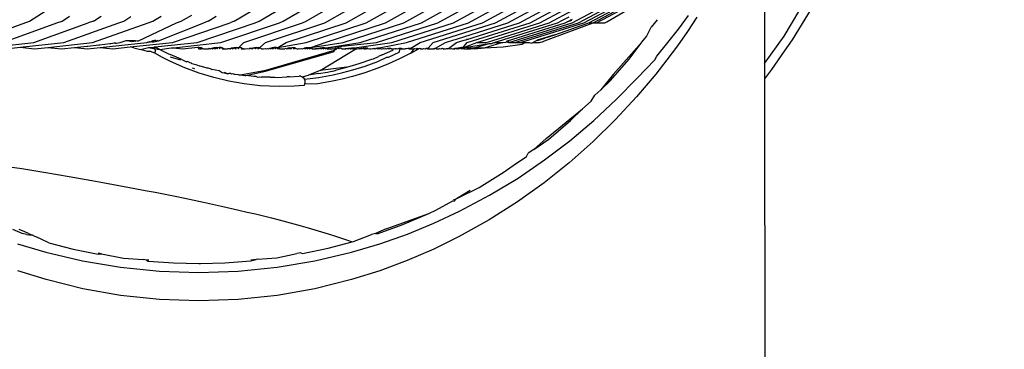
# Model space of a CAD drawing. Units: millimetres. Extents: x 142 to 913, y 163 to 967.
# Drawn here: x 363 to 398, y 243 to 255 of the extents above; entities that cross this region are included whole.
import ezdxf

# ---------------------------------------------------------------- set-up
doc = ezdxf.new("R2010")
doc.units = ezdxf.units.MM
doc.layers.add('COTA', color=1, linetype='Continuous')
doc.layers.add('RUBINETTOS', color=2, linetype='Continuous')
doc.styles.get("Standard").update_dxf_attribs({"font": 'arial.ttf'})
doc.dimstyles.new('Milímetros', dxfattribs={"dimtxt": 11, "dimasz": 5, "dimexe": 3, "dimexo": 10, "dimgap": 3, "dimtad": 1, "dimtxsty": 'Standard', "dimblk": 'DOT', "dimcen": 2.5, "dimadec": 0, "dimazin": 0, "dimtfac": 1, "dimtmove": 0, "dimatfit": 3, "dimldrblk": 'DOT', "dimfxl": 0, "dimarcsym": 0})

# ---------------------------------------------------------------- blocks, each defined once
blk = doc.blocks.new('_Dot')
at = {"color": 0, "linetype": 'ByBlock', "lineweight": -2}
blk.add_line((-0.5, 0), (-1, 0), dxfattribs=at)
at = {"color": 0, "linetype": 'ByBlock', "const_width": 0.5}
blk.add_lwpolyline([(-0.25, 0, 1), (0.25, 0, 1)], format="xyb", close=True, dxfattribs=at)
blk = doc.blocks.new('*D50')
at = {"layer": 'COTA', "color": 0, "lineweight": -2}
for p, q in [((380.523, 293.005), (436.805, 293.005)), ((433.805, 202.55), (433.805, 288.005)), ((399.523, 197.55), (436.805, 197.55))]:
    blk.add_line(p, q, dxfattribs=at)
at = {"layer": 'Defpoints', "color": 0}
for p in [(370.523, 293.005), (433.805, 293.005), (389.523, 197.55)]:
    blk.add_point(p, dxfattribs=at)
at = {"layer": 'COTA', "color": 0, "lineweight": -2, "xscale": 5, "yscale": 5, "zscale": 5}
for p, rotation in [((433.805, 293.005), 90), ((433.805, 197.55), 270)]:
    blk.add_blockref('_Dot', p, dxfattribs=dict(at, rotation=rotation))
at = {"layer": 'COTA', "color": 0, "insert": (425.189, 245.277), "char_height": 11, "attachment_point": 5, "rotation": 90}
blk.add_mtext('95', dxfattribs=at)

msp = doc.modelspace()

# ---------------------------------------------------------------- linework, layer by layer
at = {"layer": 'RUBINETTOS'}
for p, q in [((389.661, 257.621), (389.657, 253.512)), ((390.357, 254.468), (391.632, 256.643)), ((363.751, 255.006), (365.466, 256.108)), ((370.964, 255.006), (372.824, 256.108)), ((371.845, 255.006), (373.722, 256.108)), ((372.691, 255.006), (374.582, 256.108)), ((373.501, 255.006), (375.407, 256.108)), ((374.157, 254.936), (376.087, 256.045)), ((374.905, 254.936), (376.847, 256.045)), ((375.619, 254.936), (377.573, 256.045)), ((376.3, 254.936), (378.265, 256.045)), ((376.947, 254.936), (378.923, 256.045)), ((377.563, 254.936), (379.549, 256.045)), ((378.147, 254.936), (380.142, 256.045)), ((378.7, 254.936), (380.703, 256.045)), ((379.222, 254.936), (381.234, 256.045)), ((379.715, 254.936), (381.733, 256.045)), ((380.177, 254.936), (382.203, 256.045)), ((380.611, 254.936), (382.642, 256.045)), ((381.016, 254.936), (383.053, 256.045)), ((381.394, 254.936), (383.436, 256.045)), ((381.743, 254.936), (383.79, 256.045)), ((382.066, 254.936), (384.117, 256.045)), ((382.879, 254.936), (384.94, 256.045)), ((383.099, 254.936), (385.163, 256.045)), ((383.295, 254.936), (385.361, 256.045)), ((383.466, 254.936), (385.535, 256.045)), ((383.614, 254.936), (385.684, 256.045)), ((383.739, 254.936), (385.811, 256.045)), ((384.105, 254.98), (385.914, 256.045)), ((364.896, 255.006), (365.162, 255.175)), ((366.003, 255.006), (366.276, 255.177)), ((367.071, 255.006), (367.324, 255.163)), ((368.1, 255.006), (368.383, 255.179)), ((369.092, 255.006), (369.467, 255.212)), ((370.047, 255.006), (370.322, 255.171)), ((382.54, 255.03), (382.771, 255.153)), ((386.623, 254.72), (386.976, 255.198)), ((391.309, 255.435), (390.638, 254.348)), ((361.89, 254.328), (363.751, 255.006)), ((362.81, 254.253), (364.705, 254.936)), ((363.899, 254.253), (365.819, 254.936)), ((364.705, 254.936), (364.896, 255.006)), ((364.951, 254.253), (366.895, 254.936)), ((366.003, 255.006), (365.819, 254.936)), ((365.965, 254.253), (367.932, 254.936)), ((366.895, 254.936), (367.071, 255.006)), ((367.589, 254.311), (368.931, 254.936)), ((367.932, 254.936), (368.1, 255.006)), ((368.296, 254.31), (369.893, 254.936)), ((368.79, 254.253), (370.818, 254.936)), ((368.931, 254.936), (369.092, 255.006)), ((369.66, 254.253), (371.706, 254.936)), ((370.047, 255.006), (369.893, 254.936)), ((370.496, 254.253), (372.558, 254.936)), ((370.964, 255.006), (370.818, 254.936)), ((371.297, 254.253), (373.375, 254.936)), ((371.706, 254.936), (371.845, 255.006)), ((372.064, 254.253), (374.157, 254.936)), ((372.558, 254.936), (372.691, 255.006)), ((372.798, 254.253), (374.905, 254.936)), ((373.375, 254.936), (373.501, 255.006)), ((373.499, 254.253), (375.619, 254.936)), ((374.167, 254.253), (376.3, 254.936)), ((374.803, 254.253), (376.947, 254.936)), ((375.408, 254.253), (377.563, 254.936)), ((375.982, 254.253), (378.147, 254.936)), ((376.526, 254.253), (378.7, 254.936)), ((377.04, 254.253), (379.222, 254.936)), ((377.524, 254.253), (379.715, 254.936)), ((377.98, 254.253), (380.177, 254.936)), ((378.804, 254.365), (380.611, 254.936)), ((379.126, 254.341), (381.016, 254.936)), ((379.178, 254.253), (381.394, 254.936)), ((379.523, 254.253), (381.743, 254.936)), ((380.077, 254.314), (382.066, 254.936)), ((380.133, 254.253), (382.363, 254.936)), ((380.602, 254.304), (382.634, 254.936)), ((380.642, 254.253), (382.879, 254.936)), ((380.86, 254.253), (383.099, 254.936)), ((381.053, 254.253), (383.295, 254.936)), ((381.907, 254.302), (383.614, 254.936)), ((382.234, 254.508), (383.466, 254.936)), ((382.363, 254.936), (382.54, 255.03)), ((382.634, 254.936), (382.848, 255.052)), ((382.805, 255.006), (382.699, 254.975)), ((382.761, 255.005), (382.869, 255.037)), ((382.87, 255.05), (382.813, 255.033)), ((382.848, 255.052), (382.891, 255.065)), ((383.466, 254.936), (383.614, 254.936)), ((383.614, 254.936), (383.739, 254.936)), ((383.739, 254.936), (383.978, 254.936)), ((383.978, 254.936), (384.028, 254.939)), ((384.028, 254.939), (384.105, 254.98)), ((385.88, 255.052), (385.666, 254.787)), ((387.274, 255.136), (386.942, 254.636)), ((381.64, 254.328), (382.234, 254.508)), ((382.273, 254.521), (381.644, 254.325)), ((381.644, 254.325), (382.131, 254.472)), ((382.084, 254.457), (381.644, 254.324)), ((385.335, 254.263), (385.496, 254.455)), ((385.496, 254.455), (385.666, 254.787)), ((386.251, 254.243), (386.623, 254.72)), ((386.942, 254.636), (386.59, 254.136)), ((389.657, 253.512), (390.357, 254.468)), ((362.413, 254.082), (363.899, 254.253)), ((363.422, 254.079), (364.951, 254.253)), ((364.395, 254.076), (365.965, 254.253)), ((365.333, 254.074), (365.77, 254.122)), ((365.77, 254.122), (365.803, 254.119)), ((365.803, 254.119), (366.185, 254.169)), ((366.185, 254.169), (366.221, 254.165)), ((366.221, 254.165), (366.581, 254.213)), ((366.237, 254.071), (367.885, 254.253)), ((366.581, 254.213), (366.618, 254.209)), ((366.618, 254.209), (366.731, 254.239)), ((366.777, 254.226), (366.731, 254.239)), ((366.731, 254.239), (366.777, 254.226)), ((366.777, 254.226), (366.81, 254.23)), ((366.81, 254.23), (366.943, 254.253)), ((366.943, 254.253), (367.151, 254.32)), ((367.151, 254.32), (367.245, 254.32)), ((367.245, 254.32), (367.294, 254.321)), ((367.245, 254.32), (367.277, 254.282)), ((367.294, 254.321), (367.347, 254.289)), ((367.294, 254.321), (367.34, 254.321)), ((367.294, 254.321), (367.316, 254.286)), ((367.298, 254.09), (368.79, 254.253)), ((367.34, 254.321), (367.383, 254.294)), ((367.34, 254.321), (367.413, 254.321)), ((367.383, 254.294), (367.431, 254.299)), ((367.413, 254.321), (367.481, 254.322)), ((367.413, 254.321), (367.496, 254.296)), ((367.481, 254.322), (367.541, 254.303)), ((367.541, 254.303), (367.589, 254.311)), ((367.885, 254.253), (367.91, 254.262)), ((367.91, 254.262), (367.95, 254.275)), ((367.91, 254.262), (367.935, 254.254)), ((367.95, 254.275), (367.991, 254.289)), ((367.95, 254.275), (367.997, 254.261)), ((367.991, 254.289), (368.061, 254.268)), ((368.034, 254.304), (368.061, 254.268)), ((368.061, 254.268), (368.077, 254.319)), ((368.061, 254.268), (368.127, 254.275)), ((368.077, 254.319), (368.149, 254.325)), ((368.077, 254.319), (368.127, 254.275)), ((368.127, 254.275), (368.187, 254.285)), ((368.149, 254.325), (368.191, 254.326)), ((368.149, 254.325), (368.187, 254.285)), ((368.17, 254.092), (369.66, 254.253)), ((368.187, 254.285), (368.241, 254.297)), ((368.191, 254.326), (368.241, 254.297)), ((368.241, 254.297), (368.296, 254.31)), ((368.242, 254.326), (368.296, 254.31)), ((368.822, 254.056), (370.496, 254.253)), ((371.141, 254.079), (371.297, 254.253)), ((371.862, 254.077), (372.064, 254.253)), ((372.498, 254.072), (373.499, 254.253)), ((372.498, 254.072), (372.798, 254.253)), ((373.669, 254.067), (374.803, 254.253)), ((373.669, 254.067), (374.167, 254.253)), ((374.209, 254.065), (375.982, 254.253)), ((374.209, 254.065), (375.408, 254.253)), ((375.202, 254.061), (376.526, 254.253)), ((376.076, 254.06), (377.04, 254.253)), ((377.189, 254.052), (377.524, 254.253)), ((377.797, 254.048), (377.98, 254.253)), ((378.065, 254.043), (378.407, 254.253)), ((378.407, 254.253), (378.712, 254.337)), ((378.521, 254.041), (378.806, 254.253)), ((378.712, 254.337), (378.804, 254.365)), ((378.806, 254.253), (379.075, 254.326)), ((379.018, 254.066), (379.523, 254.253)), ((379.018, 254.066), (379.178, 254.253)), ((379.018, 254.066), (379.955, 254.208)), ((379.075, 254.326), (379.126, 254.341)), ((379.206, 254.357), (379.159, 254.362)), ((379.436, 254.06), (379.955, 254.208)), ((379.523, 254.253), (379.841, 254.253)), ((379.791, 254.058), (380.4, 254.253)), ((379.841, 254.253), (380.016, 254.296)), ((379.955, 254.208), (380.031, 254.213)), ((380.016, 254.296), (380.077, 254.314)), ((380.031, 254.213), (380.133, 254.253)), ((380.133, 254.253), (380.4, 254.253)), ((380.4, 254.253), (380.435, 254.253)), ((380.435, 254.253), (380.543, 254.266)), ((380.446, 254.091), (381.113, 254.188)), ((380.543, 254.266), (380.571, 254.27)), ((380.571, 254.27), (380.602, 254.304)), ((380.571, 254.27), (380.642, 254.253)), ((380.602, 254.304), (380.642, 254.253)), ((380.642, 254.253), (380.86, 254.253)), ((380.86, 254.253), (381.053, 254.253)), ((381.053, 254.253), (381.222, 254.253)), ((381.113, 254.188), (381.222, 254.253)), ((381.222, 254.253), (381.368, 254.253)), ((381.368, 254.253), (381.44, 254.227)), ((381.44, 254.227), (381.491, 254.253)), ((381.491, 254.253), (381.64, 254.328)), ((381.491, 254.253), (381.728, 254.253)), ((381.647, 254.317), (381.918, 254.399)), ((381.704, 254.327), (381.679, 254.319)), ((381.728, 254.253), (381.762, 254.258)), ((381.762, 254.258), (381.828, 254.27)), ((381.828, 254.27), (381.907, 254.302)), ((384.324, 253.123), (385.335, 254.263)), ((384.885, 253.664), (385.335, 254.263)), ((385.858, 253.767), (386.251, 254.243)), ((386.59, 254.136), (386.22, 253.636)), ((390.638, 254.348), (390.347, 253.949)), ((362.929, 254.023), (363.422, 254.079)), ((363.422, 254.079), (363.92, 254.023)), ((363.92, 254.023), (364.395, 254.076)), ((364.395, 254.076), (364.875, 254.023)), ((364.875, 254.023), (365.333, 254.074)), ((365.333, 254.074), (365.796, 254.023)), ((365.796, 254.023), (366.237, 254.071)), ((366.237, 254.071), (366.682, 254.023)), ((366.682, 254.023), (367.298, 254.09)), ((367.419, 254.059), (367.298, 254.09)), ((367.419, 254.059), (367.659, 253.997)), ((367.659, 253.997), (367.94, 254.067)), ((367.912, 253.933), (367.659, 253.997)), ((368.01, 253.935), (367.912, 253.933)), ((367.94, 254.067), (368.141, 254.089)), ((367.94, 254.067), (368.177, 254.028)), ((368.164, 253.87), (368.01, 253.935)), ((368.141, 254.089), (368.17, 254.092)), ((368.177, 254.028), (368.141, 254.089)), ((368.164, 253.87), (368.187, 253.949)), ((368.441, 253.72), (368.164, 253.87)), ((368.17, 254.092), (368.344, 254)), ((368.344, 254), (368.17, 254.092)), ((368.17, 254.092), (368.344, 254)), ((368.344, 254), (368.17, 254.092)), ((368.17, 254.092), (368.344, 254)), ((368.344, 254), (368.17, 254.092)), ((368.17, 254.092), (368.344, 254)), ((368.344, 254), (368.17, 254.092)), ((368.17, 254.092), (368.344, 254)), ((368.344, 254), (368.17, 254.092)), ((368.187, 253.949), (368.177, 254.028)), ((368.177, 254.028), (368.344, 254)), ((368.344, 254), (368.742, 254.065)), ((368.344, 254), (368.618, 253.866)), ((368.618, 253.866), (368.701, 253.83)), ((368.785, 253.789), (368.701, 253.83)), ((368.742, 254.065), (368.822, 254.056)), ((368.927, 253.732), (368.785, 253.789)), ((368.822, 254.056), (369.135, 254.023)), ((369.135, 254.023), (369.684, 254.081)), ((369.684, 254.081), (369.724, 254.085)), ((369.684, 254.081), (369.712, 254.023)), ((369.712, 254.023), (369.765, 254.023)), ((369.724, 254.085), (369.8, 254.07)), ((369.765, 254.023), (369.8, 254.07)), ((369.765, 254.023), (369.806, 254.023)), ((369.8, 254.07), (369.86, 254.037)), ((369.8, 254.07), (369.882, 254.025)), ((369.806, 254.023), (369.86, 254.037)), ((369.86, 254.037), (369.882, 254.025)), ((369.86, 254.037), (369.914, 254.023)), ((369.882, 254.025), (369.914, 254.023)), ((369.914, 254.023), (370.046, 254.023)), ((370.046, 254.023), (370.075, 254.043)), ((370.075, 254.043), (370.119, 254.023)), ((370.119, 254.023), (370.158, 254.051)), ((370.158, 254.051), (370.197, 254.023)), ((370.197, 254.023), (370.246, 254.061)), ((370.201, 254.056), (370.246, 254.061)), ((370.337, 254.07), (370.246, 254.061)), ((370.246, 254.061), (370.278, 254.023)), ((370.278, 254.023), (370.337, 254.07)), ((370.337, 254.07), (370.384, 254.075)), ((370.337, 254.07), (370.362, 254.023)), ((370.362, 254.023), (370.384, 254.075)), ((370.384, 254.075), (370.431, 254.08)), ((370.431, 254.08), (370.495, 254.085)), ((370.431, 254.08), (370.449, 254.023)), ((370.449, 254.023), (370.454, 254.063)), ((370.454, 254.063), (370.523, 254.07)), ((370.495, 254.085), (370.545, 254.057)), ((370.495, 254.085), (370.523, 254.07)), ((370.523, 254.07), (370.57, 254.043)), ((370.523, 254.07), (370.545, 254.057)), ((370.523, 254.07), (370.539, 254.023)), ((370.539, 254.023), (370.596, 254.028)), ((370.545, 254.057), (370.596, 254.028)), ((370.545, 254.057), (370.57, 254.043)), ((370.57, 254.043), (370.631, 254.023)), ((370.57, 254.043), (370.596, 254.028)), ((370.596, 254.028), (370.663, 254.029)), ((370.631, 254.023), (370.663, 254.029)), ((370.663, 254.029), (370.725, 254.023)), ((370.725, 254.023), (370.756, 254.038)), ((370.756, 254.038), (370.852, 254.048)), ((370.756, 254.038), (370.82, 254.023)), ((370.82, 254.023), (370.852, 254.048)), ((370.948, 254.059), (370.852, 254.048)), ((370.852, 254.048), (370.917, 254.023)), ((370.917, 254.023), (370.948, 254.059)), ((371.045, 254.069), (370.948, 254.059)), ((370.948, 254.059), (371.015, 254.023)), ((371.015, 254.023), (371.045, 254.069)), ((371.045, 254.069), (371.093, 254.074)), ((371.093, 254.074), (371.141, 254.079)), ((371.093, 254.074), (371.114, 254.023)), ((371.114, 254.023), (371.141, 254.079)), ((371.141, 254.079), (371.209, 254.072)), ((371.209, 254.072), (371.249, 254.049)), ((371.209, 254.072), (371.213, 254.023)), ((371.213, 254.023), (371.282, 254.029)), ((371.249, 254.049), (371.313, 254.023)), ((371.249, 254.049), (371.282, 254.029)), ((371.282, 254.029), (371.352, 254.029)), ((371.313, 254.023), (371.352, 254.029)), ((371.352, 254.029), (371.448, 254.039)), ((371.448, 254.039), (371.513, 254.023)), ((371.496, 254.044), (371.543, 254.049)), ((371.513, 254.023), (371.543, 254.049)), ((371.543, 254.049), (371.635, 254.058)), ((371.543, 254.049), (371.613, 254.023)), ((371.613, 254.023), (371.635, 254.058)), ((371.635, 254.058), (371.679, 254.063)), ((371.76, 254.071), (371.679, 254.063)), ((371.679, 254.063), (371.711, 254.023)), ((371.711, 254.023), (371.76, 254.071)), ((371.76, 254.071), (371.799, 254.076)), ((371.76, 254.071), (371.809, 254.023)), ((371.799, 254.076), (371.862, 254.077)), ((371.809, 254.023), (371.862, 254.077)), ((371.862, 254.077), (371.943, 254.026)), ((371.943, 254.026), (371.998, 254.023)), ((371.998, 254.023), (372.059, 254.034)), ((372.059, 254.034), (372.088, 254.023)), ((372.071, 253.24), (374.491, 253.935)), ((372.078, 253.277), (374.498, 253.973)), ((372.088, 254.023), (372.137, 254.042)), ((372.137, 254.042), (372.174, 254.023)), ((372.174, 254.023), (372.215, 254.05)), ((372.215, 254.05), (372.293, 254.058)), ((372.215, 254.05), (372.256, 254.023)), ((372.256, 254.023), (372.293, 254.058)), ((372.371, 254.067), (372.293, 254.058)), ((372.293, 254.058), (372.336, 254.023)), ((372.336, 254.023), (372.371, 254.067)), ((372.449, 254.075), (372.371, 254.067)), ((372.371, 254.067), (372.416, 254.023)), ((372.416, 254.023), (372.449, 254.075)), ((372.449, 254.075), (372.521, 254.057)), ((372.449, 254.075), (372.498, 254.072)), ((372.449, 254.075), (372.496, 254.023)), ((372.496, 254.023), (372.553, 254.036)), ((372.498, 254.072), (372.553, 254.036)), ((372.498, 254.072), (372.521, 254.057)), ((372.521, 254.057), (372.576, 254.023)), ((372.553, 254.036), (372.607, 254.027)), ((372.576, 254.023), (372.607, 254.027)), ((372.607, 254.027), (372.656, 254.023)), ((372.656, 254.023), (372.736, 254.023)), ((372.736, 254.023), (372.77, 254.043)), ((372.77, 254.043), (372.816, 254.023)), ((372.816, 254.023), (372.848, 254.051)), ((372.926, 254.059), (372.848, 254.051)), ((372.848, 254.051), (372.896, 254.023)), ((372.896, 254.023), (372.926, 254.059)), ((372.926, 254.059), (373.004, 254.067)), ((372.926, 254.059), (372.976, 254.023)), ((372.976, 254.023), (373.004, 254.067)), ((373.004, 254.067), (373.043, 254.071)), ((373.043, 254.071), (373.093, 254.074)), ((373.043, 254.071), (373.056, 254.023)), ((373.056, 254.023), (373.123, 254.053)), ((373.093, 254.074), (373.123, 254.053)), ((373.093, 254.074), (373.153, 254.032)), ((373.123, 254.053), (373.153, 254.032)), ((373.153, 254.032), (373.187, 254.025)), ((373.187, 254.025), (373.252, 254.035)), ((373.187, 254.025), (373.216, 254.023)), ((373.216, 254.023), (373.252, 254.035)), ((373.252, 254.035), (373.296, 254.023)), ((373.296, 254.023), (373.348, 254.041)), ((373.348, 254.041), (373.376, 254.023)), ((373.376, 254.023), (373.426, 254.049)), ((373.504, 254.057), (373.426, 254.049)), ((373.426, 254.049), (373.456, 254.023)), ((373.456, 254.023), (373.504, 254.057)), ((373.583, 254.065), (373.504, 254.057)), ((373.504, 254.057), (373.536, 254.023)), ((373.536, 254.023), (373.583, 254.065)), ((373.583, 254.065), (373.622, 254.069)), ((373.583, 254.065), (373.616, 254.023)), ((373.616, 254.023), (373.698, 254.047)), ((373.622, 254.069), (373.669, 254.067)), ((373.669, 254.067), (373.698, 254.047)), ((373.669, 254.067), (373.727, 254.026)), ((373.698, 254.047), (373.727, 254.026)), ((373.727, 254.026), (373.776, 254.023)), ((373.776, 254.023), (373.832, 254.033)), ((373.776, 254.023), (373.856, 254.023)), ((373.832, 254.033), (373.91, 254.041)), ((373.856, 254.023), (373.91, 254.041)), ((373.989, 254.049), (373.91, 254.041)), ((373.91, 254.041), (373.936, 254.023)), ((373.936, 254.023), (373.989, 254.049)), ((374.067, 254.057), (373.989, 254.049)), ((373.989, 254.049), (374.016, 254.023)), ((373.99, 253.264), (375.247, 254.023)), ((374.016, 254.023), (374.067, 254.057)), ((374.146, 254.065), (374.067, 254.057)), ((374.067, 254.057), (374.096, 254.023)), ((374.096, 254.023), (374.146, 254.065)), ((374.146, 254.065), (374.209, 254.065)), ((374.146, 254.065), (374.176, 254.023)), ((374.176, 254.023), (374.237, 254.044)), ((374.209, 254.065), (374.256, 254.023)), ((374.209, 254.065), (374.237, 254.044)), ((374.256, 254.023), (374.294, 254.027)), ((374.294, 254.027), (374.36, 254.036)), ((374.294, 254.027), (374.336, 254.023)), ((374.336, 254.023), (374.36, 254.036)), ((374.336, 254.023), (374.416, 254.023)), ((374.36, 254.036), (374.416, 254.023)), ((374.416, 254.023), (374.457, 254.042)), ((374.457, 254.042), (374.496, 254.023)), ((374.491, 253.935), (374.498, 253.973)), ((374.496, 254.023), (374.536, 254.05)), ((374.498, 253.973), (374.496, 254.023)), ((374.498, 253.973), (374.576, 254.023)), ((374.536, 254.05), (374.615, 254.058)), ((374.536, 254.05), (374.576, 254.023)), ((374.576, 254.023), (374.615, 254.058)), ((374.615, 254.058), (374.654, 254.062)), ((374.615, 254.058), (374.656, 254.023)), ((374.654, 254.062), (374.693, 254.066)), ((374.654, 254.062), (374.727, 254.058)), ((374.656, 254.023), (374.693, 254.066)), ((374.693, 254.066), (374.727, 254.058)), ((374.693, 254.066), (374.749, 254.04)), ((374.727, 254.058), (374.77, 254.023)), ((374.727, 254.058), (374.749, 254.04)), ((374.749, 254.04), (374.816, 254.023)), ((374.77, 254.023), (374.816, 254.023)), ((374.816, 254.023), (374.872, 254.033)), ((374.816, 254.023), (374.896, 254.023)), ((374.872, 254.033), (374.95, 254.041)), ((374.896, 254.023), (374.95, 254.041)), ((374.95, 254.041), (374.99, 254.045)), ((374.95, 254.041), (374.976, 254.023)), ((374.976, 254.023), (375.029, 254.049)), ((374.99, 254.045), (375.029, 254.049)), ((374.99, 254.045), (375.056, 254.023)), ((375.029, 254.049), (375.069, 254.053)), ((375.056, 254.023), (375.108, 254.057)), ((375.069, 254.053), (375.108, 254.057)), ((375.069, 254.053), (375.136, 254.023)), ((375.108, 254.057), (375.147, 254.061)), ((375.136, 254.023), (375.227, 254.039)), ((375.147, 254.061), (375.202, 254.061)), ((375.202, 254.061), (375.227, 254.039)), ((375.202, 254.061), (375.247, 254.023)), ((375.227, 254.039), (375.296, 254.023)), ((375.247, 254.023), (375.296, 254.023)), ((375.296, 254.023), (375.35, 254.033)), ((375.35, 254.033), (375.429, 254.041)), ((375.35, 254.033), (375.376, 254.023)), ((375.376, 254.023), (375.429, 254.041)), ((375.508, 254.049), (375.429, 254.041)), ((375.429, 254.041), (375.456, 254.023)), ((375.456, 254.023), (375.508, 254.049)), ((375.587, 254.057), (375.508, 254.049)), ((375.508, 254.049), (375.536, 254.023)), ((375.536, 254.023), (375.587, 254.057)), ((375.536, 254.023), (375.576, 254.027)), ((375.576, 254.027), (375.626, 254.061)), ((375.587, 254.057), (375.626, 254.061)), ((375.587, 254.057), (375.656, 254.058)), ((375.587, 254.057), (375.616, 254.023)), ((375.616, 254.023), (375.679, 254.037)), ((375.626, 254.061), (375.656, 254.058)), ((375.626, 254.061), (375.679, 254.037)), ((375.656, 254.058), (375.679, 254.037)), ((375.679, 254.037), (375.735, 254.027)), ((375.735, 254.027), (375.776, 254.023)), ((375.776, 254.023), (375.814, 254.035)), ((375.814, 254.035), (375.856, 254.023)), ((375.856, 254.023), (375.893, 254.043)), ((375.869, 253.673), (376.051, 253.76)), ((375.893, 254.043), (375.936, 254.023)), ((375.936, 254.023), (375.972, 254.051)), ((375.972, 254.051), (376.012, 254.055)), ((375.972, 254.051), (376.016, 254.023)), ((376.012, 254.055), (376.076, 254.06)), ((376.016, 254.023), (376.098, 254.039)), ((376.177, 253.81), (376.051, 253.76)), ((376.076, 254.06), (376.098, 254.039)), ((376.098, 254.039), (376.145, 254.026)), ((376.145, 254.026), (376.176, 254.023)), ((376.176, 254.023), (376.224, 254.034)), ((376.177, 253.81), (376.558, 253.98)), ((376.224, 254.034), (376.256, 254.023)), ((376.256, 254.023), (376.303, 254.042)), ((376.303, 254.042), (376.336, 254.023)), ((376.336, 254.023), (376.383, 254.05)), ((376.383, 254.05), (376.422, 254.054)), ((376.383, 254.05), (376.416, 254.023)), ((376.399, 253.735), (376.782, 253.91)), ((376.416, 254.023), (376.448, 254.046)), ((376.422, 254.054), (376.479, 254.052)), ((376.422, 254.054), (376.448, 254.046)), ((376.448, 254.046), (376.499, 254.031)), ((376.479, 254.052), (376.536, 254.027)), ((376.499, 254.031), (376.536, 254.027)), ((376.536, 254.027), (376.576, 254.023)), ((376.558, 253.98), (376.576, 254.023)), ((376.576, 254.023), (376.626, 254.035)), ((376.626, 254.035), (376.681, 254.04)), ((376.626, 254.035), (376.656, 254.023)), ((376.656, 254.023), (376.681, 254.04)), ((376.681, 254.04), (376.736, 254.023)), ((376.736, 254.023), (376.779, 254.05)), ((376.779, 254.05), (376.819, 254.054)), ((376.779, 254.05), (376.849, 254.05)), ((376.779, 254.05), (376.816, 254.023)), ((376.782, 253.91), (376.816, 254.023)), ((377.191, 253.869), (376.786, 253.669)), ((376.816, 254.023), (376.869, 254.028)), ((376.819, 254.054), (376.849, 254.05)), ((376.819, 254.054), (376.869, 254.028)), ((376.849, 254.05), (376.896, 254.023)), ((376.869, 254.028), (376.924, 254.028)), ((376.896, 254.023), (376.924, 254.028)), ((376.924, 254.028), (376.976, 254.023)), ((376.976, 254.023), (377.04, 254.039)), ((376.976, 254.023), (377.004, 254.036)), ((377.004, 254.036), (377.04, 254.039)), ((377.04, 254.039), (377.083, 254.044)), ((377.083, 254.044), (377.123, 254.048)), ((377.083, 254.044), (377.136, 254.023)), ((377.123, 254.048), (377.189, 254.052)), ((377.123, 254.048), (377.162, 254.052)), ((377.136, 254.023), (377.207, 254.03)), ((377.162, 254.052), (377.207, 254.03)), ((377.189, 254.052), (377.254, 254.027)), ((377.191, 253.869), (377.511, 254.043)), ((377.296, 254.023), (377.191, 253.869)), ((377.207, 254.03), (377.254, 254.027)), ((377.254, 254.027), (377.296, 254.023)), ((377.296, 254.023), (377.334, 254.035)), ((377.334, 254.035), (377.376, 254.023)), ((377.376, 254.023), (377.413, 254.043)), ((377.413, 254.043), (377.456, 254.023)), ((377.456, 254.023), (377.511, 254.043)), ((377.511, 254.043), (377.536, 254.023)), ((377.511, 254.043), (377.564, 254.028)), ((377.536, 254.023), (377.564, 254.028)), ((377.564, 254.028), (377.616, 254.023)), ((377.616, 254.023), (377.648, 254.039)), ((377.648, 254.039), (377.696, 254.023)), ((377.696, 254.023), (377.73, 254.043)), ((377.73, 254.043), (377.797, 254.048)), ((377.73, 254.043), (377.776, 254.023)), ((377.776, 254.023), (377.812, 254.026)), ((377.797, 254.048), (377.856, 254.023)), ((377.812, 254.026), (377.856, 254.023)), ((377.856, 254.023), (377.936, 254.023)), ((377.936, 254.023), (377.995, 254.041)), ((377.936, 254.023), (378.016, 254.023)), ((377.995, 254.041), (378.034, 254.044)), ((377.995, 254.041), (378.065, 254.043)), ((378.016, 254.023), (378.065, 254.043)), ((378.034, 254.044), (378.065, 254.043)), ((378.065, 254.043), (378.096, 254.023)), ((378.065, 254.043), (378.127, 254.028)), ((378.096, 254.023), (378.127, 254.028)), ((378.127, 254.028), (378.176, 254.023)), ((378.176, 254.023), (378.206, 254.035)), ((378.206, 254.035), (378.256, 254.023)), ((378.256, 254.023), (378.304, 254.043)), ((378.304, 254.043), (378.336, 254.023)), ((378.304, 254.043), (378.366, 254.028)), ((378.336, 254.023), (378.366, 254.028)), ((378.366, 254.028), (378.416, 254.023)), ((378.416, 254.023), (378.446, 254.035)), ((378.446, 254.035), (378.521, 254.041)), ((378.446, 254.035), (378.496, 254.023)), ((378.496, 254.023), (378.521, 254.041)), ((378.521, 254.041), (378.576, 254.023)), ((378.576, 254.023), (378.626, 254.032)), ((378.626, 254.032), (378.656, 254.023)), ((378.656, 254.023), (378.713, 254.041)), ((378.656, 254.023), (378.736, 254.023)), ((378.713, 254.041), (378.753, 254.045)), ((378.736, 254.023), (378.793, 254.049)), ((378.753, 254.045), (378.793, 254.049)), ((378.753, 254.045), (378.816, 254.023)), ((378.793, 254.049), (378.833, 254.053)), ((378.816, 254.023), (378.873, 254.057)), ((378.833, 254.053), (378.903, 254.047)), ((378.833, 254.053), (378.888, 254.023)), ((378.93, 254.051), (378.852, 254.054)), ((378.854, 254.055), (378.931, 254.051)), ((378.873, 254.057), (378.928, 254.043)), ((378.873, 254.057), (378.903, 254.047)), ((378.888, 254.023), (378.928, 254.043)), ((378.903, 254.047), (378.948, 254.064)), ((378.903, 254.047), (378.968, 254.047)), ((378.903, 254.047), (378.928, 254.043)), ((378.965, 254.055), (378.912, 254.06)), ((378.913, 254.061), (378.966, 254.055)), ((378.915, 254.061), (378.967, 254.056)), ((378.967, 254.056), (378.915, 254.061)), ((378.917, 254.061), (378.969, 254.056)), ((378.969, 254.056), (378.917, 254.061)), ((378.92, 254.061), (378.972, 254.056)), ((378.971, 254.056), (378.92, 254.061)), ((378.972, 254.056), (378.921, 254.061)), ((378.924, 254.062), (378.975, 254.057)), ((378.979, 254.057), (378.928, 254.062)), ((378.928, 254.043), (378.968, 254.047)), ((378.929, 254.062), (378.979, 254.057)), ((378.98, 254.057), (378.93, 254.062)), ((378.935, 254.063), (378.984, 254.058)), ((378.984, 254.058), (378.935, 254.063)), ((378.938, 254.063), (378.986, 254.058)), ((378.989, 254.058), (378.94, 254.063)), ((378.941, 254.063), (378.989, 254.059)), ((378.992, 254.059), (378.944, 254.064)), ((378.945, 254.064), (378.993, 254.059)), ((378.993, 254.059), (378.945, 254.064)), ((378.945, 254.064), (378.993, 254.059)), ((378.993, 254.059), (378.945, 254.064)), ((378.946, 254.064), (378.993, 254.059)), ((378.994, 254.059), (378.946, 254.064)), ((378.946, 254.064), (378.993, 254.059)), ((378.993, 254.059), (378.946, 254.064)), ((378.948, 254.064), (379.018, 254.066)), ((378.948, 254.064), (378.992, 254.059)), ((378.948, 254.064), (378.968, 254.047)), ((378.948, 254.064), (378.976, 254.023)), ((378.953, 254.064), (379, 254.06)), ((379, 254.06), (378.953, 254.064)), ((378.953, 254.064), (379, 254.06)), ((379, 254.06), (378.953, 254.064)), ((379.001, 254.06), (378.954, 254.065)), ((379.004, 254.061), (378.959, 254.065)), ((379.012, 254.062), (378.967, 254.066)), ((378.968, 254.047), (379.018, 254.066)), ((378.968, 254.066), (379.013, 254.062)), ((378.968, 254.066), (379.012, 254.062)), ((379.013, 254.062), (378.968, 254.066)), ((378.968, 254.066), (379.012, 254.062)), ((379.012, 254.062), (378.968, 254.066)), ((378.968, 254.047), (379.028, 254.036)), ((378.969, 254.066), (379.013, 254.062)), ((379.013, 254.062), (378.969, 254.066)), ((379.013, 254.062), (378.969, 254.066)), ((378.97, 254.066), (379.014, 254.062)), ((379.014, 254.062), (378.97, 254.066)), ((378.975, 254.067), (379.018, 254.062)), ((379.018, 254.062), (378.975, 254.067)), ((378.976, 254.023), (379.028, 254.036)), ((378.979, 254.067), (379.019, 254.063)), ((379.019, 254.063), (378.979, 254.067)), ((378.979, 254.067), (379.019, 254.063)), ((379.019, 254.063), (378.979, 254.067)), ((378.979, 254.067), (379.019, 254.063)), ((379.019, 254.063), (378.979, 254.067)), ((379.024, 254.046), (378.979, 254.048)), ((378.98, 254.067), (379.019, 254.063)), ((378.98, 254.067), (379.019, 254.063)), ((379.019, 254.063), (378.98, 254.067)), ((378.981, 254.067), (379.018, 254.063)), ((379.018, 254.063), (378.981, 254.067)), ((378.981, 254.048), (379.024, 254.046)), ((378.983, 254.067), (379.018, 254.064)), ((379.018, 254.064), (378.983, 254.067)), ((379.018, 254.064), (378.985, 254.068)), ((378.986, 254.068), (379.018, 254.065)), ((378.986, 254.068), (379.018, 254.064)), ((379.018, 254.064), (378.986, 254.068)), ((378.987, 254.068), (379.018, 254.065)), ((379.018, 254.065), (378.987, 254.068)), ((378.988, 254.068), (379.018, 254.065)), ((378.988, 254.068), (379.018, 254.065)), ((379.018, 254.065), (378.988, 254.068)), ((379.018, 254.065), (378.988, 254.068)), ((378.991, 254.068), (379.018, 254.066)), ((379.018, 254.066), (378.991, 254.068)), ((379.018, 254.066), (378.992, 254.068)), ((378.992, 254.059), (379.018, 254.066)), ((378.992, 254.059), (379.028, 254.036)), ((379.018, 254.066), (379.056, 254.023)), ((379.018, 254.066), (379.084, 254.028)), ((379.028, 254.036), (379.084, 254.028)), ((379.056, 254.023), (379.084, 254.028)), ((379.084, 254.028), (379.136, 254.023)), ((379.136, 254.023), (379.18, 254.037)), ((379.136, 254.023), (379.205, 254.029)), ((379.271, 254.025), (379.164, 254.036)), ((379.165, 254.036), (379.294, 254.023)), ((379.166, 254.036), (379.294, 254.023)), ((379.274, 254.025), (379.166, 254.036)), ((379.169, 254.036), (379.293, 254.024)), ((379.276, 254.026), (379.169, 254.036)), ((379.172, 254.036), (379.293, 254.025)), ((379.278, 254.026), (379.172, 254.036)), ((379.278, 254.026), (379.172, 254.036)), ((379.176, 254.037), (379.292, 254.025)), ((379.18, 254.037), (379.232, 254.042)), ((379.181, 254.037), (379.292, 254.026)), ((379.286, 254.027), (379.181, 254.037)), ((379.286, 254.027), (379.181, 254.037)), ((379.186, 254.038), (379.29, 254.028)), ((379.29, 254.028), (379.186, 254.038)), ((379.247, 254.035), (379.187, 254.038)), ((379.189, 254.038), (379.248, 254.035)), ((379.189, 254.038), (379.291, 254.028)), ((379.291, 254.029), (379.192, 254.038)), ((379.193, 254.038), (379.291, 254.029)), ((379.197, 254.039), (379.29, 254.03)), ((379.197, 254.039), (379.29, 254.03)), ((379.29, 254.03), (379.197, 254.039)), ((379.197, 254.039), (379.29, 254.03)), ((379.29, 254.03), (379.197, 254.039)), ((379.197, 254.039), (379.29, 254.03)), ((379.29, 254.03), (379.197, 254.039)), ((379.29, 254.03), (379.197, 254.039)), ((379.29, 254.03), (379.198, 254.039)), ((379.205, 254.029), (379.232, 254.042)), ((379.205, 254.04), (379.292, 254.031)), ((379.205, 254.04), (379.292, 254.031)), ((379.292, 254.031), (379.205, 254.04)), ((379.292, 254.031), (379.205, 254.04)), ((379.205, 254.029), (379.273, 254.034)), ((379.205, 254.029), (379.295, 254.023)), ((379.25, 254.035), (379.206, 254.04)), ((379.254, 254.036), (379.21, 254.04)), ((379.262, 254.037), (379.219, 254.041)), ((379.22, 254.041), (379.262, 254.037)), ((379.22, 254.041), (379.262, 254.037)), ((379.262, 254.037), (379.22, 254.041)), ((379.22, 254.041), (379.262, 254.037)), ((379.262, 254.037), (379.22, 254.041)), ((379.221, 254.041), (379.263, 254.037)), ((379.221, 254.041), (379.263, 254.037)), ((379.263, 254.037), (379.221, 254.041)), ((379.263, 254.037), (379.221, 254.041)), ((379.263, 254.037), (379.222, 254.041)), ((379.226, 254.042), (379.268, 254.038)), ((379.268, 254.038), (379.226, 254.042)), ((379.23, 254.042), (379.271, 254.038)), ((379.271, 254.038), (379.23, 254.042)), ((379.231, 254.042), (379.271, 254.038)), ((379.271, 254.038), (379.231, 254.042)), ((379.231, 254.042), (379.271, 254.038)), ((379.271, 254.038), (379.231, 254.042)), ((379.231, 254.042), (379.271, 254.038)), ((379.271, 254.038), (379.231, 254.042)), ((379.232, 254.042), (379.273, 254.034)), ((379.232, 254.042), (379.295, 254.023)), ((379.232, 254.042), (379.271, 254.039)), ((379.232, 254.042), (379.271, 254.038)), ((379.271, 254.039), (379.232, 254.042)), ((379.234, 254.043), (379.271, 254.039)), ((379.271, 254.039), (379.234, 254.043)), ((379.237, 254.043), (379.271, 254.04)), ((379.271, 254.04), (379.237, 254.043)), ((379.271, 254.04), (379.237, 254.043)), ((379.238, 254.043), (379.271, 254.04)), ((379.239, 254.043), (379.271, 254.04)), ((379.239, 254.043), (379.271, 254.04)), ((379.271, 254.04), (379.239, 254.043)), ((379.271, 254.04), (379.239, 254.043)), ((379.24, 254.043), (379.271, 254.04)), ((379.271, 254.04), (379.239, 254.043)), ((379.243, 254.043), (379.271, 254.041)), ((379.271, 254.041), (379.243, 254.043)), ((379.271, 254.041), (379.243, 254.043)), ((379.271, 254.044), (379.436, 254.061)), ((379.436, 254.06), (379.271, 254.044)), ((379.271, 254.042), (379.379, 254.052)), ((379.377, 254.052), (379.271, 254.042)), ((379.271, 254.041), (379.344, 254.048)), ((379.343, 254.048), (379.271, 254.041)), ((379.271, 254.04), (379.327, 254.046)), ((379.271, 254.04), (379.323, 254.045)), ((379.323, 254.045), (379.271, 254.04)), ((379.271, 254.04), (379.318, 254.044)), ((379.318, 254.044), (379.271, 254.04)), ((379.271, 254.04), (379.314, 254.044)), ((379.314, 254.044), (379.271, 254.04)), ((379.271, 254.04), (379.31, 254.043)), ((379.31, 254.043), (379.271, 254.04)), ((379.359, 254.039), (379.271, 254.034)), ((379.272, 254.034), (379.36, 254.039)), ((379.273, 254.034), (379.328, 254.034)), ((379.29, 254.03), (379.357, 254.036)), ((379.29, 254.03), (379.356, 254.036)), ((379.356, 254.036), (379.29, 254.03)), ((379.29, 254.03), (379.354, 254.036)), ((379.356, 254.036), (379.29, 254.03)), ((379.29, 254.03), (379.353, 254.036)), ((379.354, 254.036), (379.29, 254.03)), ((379.367, 254.038), (379.291, 254.03)), ((379.291, 254.029), (379.323, 254.032)), ((379.324, 254.032), (379.291, 254.029)), ((379.292, 254.031), (379.39, 254.041)), ((379.39, 254.041), (379.292, 254.031)), ((379.292, 254.031), (379.389, 254.041)), ((379.39, 254.041), (379.292, 254.031)), ((379.389, 254.041), (379.292, 254.031)), ((379.292, 254.026), (379.437, 254.041)), ((379.437, 254.041), (379.292, 254.026)), ((379.292, 254.025), (379.437, 254.04)), ((379.437, 254.04), (379.292, 254.025)), ((379.437, 254.04), (379.292, 254.025)), ((379.293, 254.025), (379.437, 254.039)), ((379.293, 254.024), (379.437, 254.038)), ((379.437, 254.038), (379.293, 254.024)), ((379.437, 254.038), (379.293, 254.024)), ((379.294, 254.023), (379.437, 254.037)), ((379.294, 254.023), (379.437, 254.037)), ((379.437, 254.037), (379.294, 254.023)), ((379.437, 254.037), (379.294, 254.023)), ((379.295, 254.023), (379.361, 254.039)), ((379.361, 254.039), (379.328, 254.034)), ((379.361, 254.039), (379.406, 254.038)), ((379.406, 254.038), (379.436, 254.06)), ((379.406, 254.038), (379.437, 254.03)), ((379.436, 254.06), (379.791, 254.058)), ((379.437, 254.03), (379.791, 254.058)), ((379.791, 254.058), (380.446, 254.091)), ((385.79, 253.64), (385.858, 253.767)), ((390.347, 253.949), (389.908, 253.292)), ((368.718, 253.582), (368.441, 253.72)), ((369.219, 253.359), (368.718, 253.582)), ((369.084, 253.623), (368.719, 253.729)), ((369.112, 253.652), (368.927, 253.732)), ((369.112, 253.652), (369.276, 253.567)), ((369.312, 253.579), (369.276, 253.567)), ((369.416, 253.527), (369.312, 253.579)), ((369.441, 253.517), (369.416, 253.527)), ((369.475, 253.514), (369.416, 253.527)), ((369.441, 253.517), (369.475, 253.514)), ((369.475, 253.514), (369.565, 253.487)), ((369.565, 253.487), (369.613, 253.469)), ((369.613, 253.469), (369.731, 253.432)), ((370.015, 253.349), (369.731, 253.432)), ((374.936, 253.376), (375.364, 253.505)), ((375.146, 253.285), (375.577, 253.42)), ((375.364, 253.505), (375.812, 253.664)), ((375.577, 253.42), (376.03, 253.584)), ((375.812, 253.664), (375.869, 253.673)), ((376.398, 253.496), (376.025, 253.347)), ((376.03, 253.584), (376.342, 253.735)), ((376.342, 253.735), (376.399, 253.735)), ((376.786, 253.669), (376.398, 253.496)), ((384.234, 252.906), (384.885, 253.664)), ((385.174, 252.996), (385.79, 253.64)), ((386.22, 253.636), (385.829, 253.138)), ((389.657, 253.512), (389.656, 252.966)), ((369.726, 253.169), (369.219, 253.359)), ((369.577, 253.324), (369.49, 253.349)), ((370.242, 253.011), (369.726, 253.169)), ((370.048, 253.34), (370.015, 253.349)), ((370.083, 253.329), (370.048, 253.34)), ((370.122, 253.318), (370.083, 253.329)), ((370.122, 253.318), (370.179, 253.3)), ((370.431, 253.246), (370.179, 253.3)), ((370.539, 253.178), (370.431, 253.246)), ((370.605, 253.164), (370.539, 253.178)), ((370.643, 253.196), (370.605, 253.164)), ((370.646, 253.168), (370.605, 253.164)), ((370.643, 253.196), (370.702, 253.154)), ((370.702, 253.154), (370.777, 253.156)), ((370.843, 253.162), (370.777, 253.156)), ((370.866, 253.138), (370.843, 253.162)), ((370.905, 253.144), (370.866, 253.138)), ((370.955, 253.137), (370.905, 253.144)), ((370.955, 253.137), (370.998, 253.136)), ((370.998, 253.136), (371.098, 253.119)), ((371.098, 253.119), (371.132, 253.11)), ((371.132, 253.11), (371.179, 253.105)), ((371.179, 253.105), (372.078, 253.277)), ((371.179, 253.105), (371.339, 253.089)), ((371.339, 253.089), (371.375, 253.084)), ((371.375, 253.084), (372.071, 253.24)), ((371.661, 253.048), (371.375, 253.084)), ((372.917, 253.037), (373.259, 253.063)), ((373.311, 253.061), (373.259, 253.063)), ((373.311, 253.061), (373.364, 253.041)), ((373.364, 253.041), (373.582, 253.102)), ((373.99, 253.264), (373.582, 253.102)), ((373.937, 253.155), (373.582, 253.102)), ((373.936, 253.018), (374.448, 253.111)), ((373.937, 253.155), (374.247, 253.209)), ((374.936, 253.376), (373.99, 253.264)), ((374.247, 253.209), (374.303, 253.21)), ((374.303, 253.21), (374.488, 253.256)), ((374.448, 253.111), (374.79, 253.189)), ((374.488, 253.256), (374.585, 253.284)), ((374.585, 253.284), (374.936, 253.376)), ((374.79, 253.189), (375.146, 253.285)), ((375.568, 253.185), (375.133, 253.052)), ((376.025, 253.347), (375.568, 253.185)), ((384.324, 253.123), (383.89, 252.585)), ((385.829, 253.138), (385.147, 252.329)), ((389.908, 253.292), (389.656, 252.966)), ((370.77, 252.883), (370.242, 253.011)), ((371.313, 252.788), (370.77, 252.883)), ((371.875, 252.725), (371.313, 252.788)), ((371.732, 253.047), (371.661, 253.048)), ((371.732, 253.047), (371.792, 253.023)), ((371.792, 253.023), (371.847, 253.041)), ((371.847, 253.041), (371.931, 253.023)), ((372.207, 252.705), (371.875, 252.725)), ((372.008, 253.032), (371.931, 253.023)), ((372.06, 253.029), (372.008, 253.032)), ((372.193, 253.026), (372.06, 253.029)), ((372.233, 253.023), (372.193, 253.026)), ((372.233, 253.023), (372.395, 253.023)), ((372.395, 253.023), (372.472, 253.017)), ((372.472, 253.017), (372.821, 253.035)), ((372.917, 253.037), (372.821, 253.035)), ((373.425, 252.736), (373.078, 252.711)), ((373.364, 253.041), (373.411, 253.004)), ((373.411, 253.004), (373.447, 252.956)), ((373.425, 252.736), (373.454, 252.781)), ((373.447, 252.956), (373.936, 253.018)), ((373.466, 252.898), (373.447, 252.956)), ((373.454, 252.781), (373.468, 252.837)), ((373.915, 252.794), (373.454, 252.781)), ((373.468, 252.837), (373.466, 252.898)), ((374.43, 252.883), (373.915, 252.794)), ((374.775, 252.959), (374.43, 252.883)), ((375.133, 253.052), (374.775, 252.959)), ((383.89, 252.585), (384.234, 252.906)), ((384.435, 252.238), (385.174, 252.996)), ((389.656, 252.966), (389.693, 227.829)), ((372.548, 252.698), (372.207, 252.705)), ((373.078, 252.711), (372.548, 252.698)), ((383.546, 252.182), (383.681, 252.398)), ((383.89, 252.585), (383.681, 252.398)), ((383.245, 251.907), (383.546, 252.182)), ((383.641, 251.499), (384.435, 252.238)), ((385.147, 252.329), (384.411, 251.535)), ((381.966, 250.865), (383.245, 251.907)), ((382.821, 251.495), (383.245, 251.907)), ((382.061, 250.846), (382.821, 251.495)), ((382.792, 250.783), (383.641, 251.499)), ((384.411, 251.535), (383.62, 250.76)), ((381.966, 250.865), (381.528, 250.473)), ((381.528, 250.473), (382.061, 250.846)), ((381.908, 250.112), (382.792, 250.783)), ((383.62, 250.76), (382.774, 250.01)), ((381.27, 250.236), (381.332, 250.348)), ((381.528, 250.473), (381.332, 250.348)), ((380.802, 249.916), (381.27, 250.236)), ((380.969, 249.473), (381.908, 250.112)), ((382.774, 250.01), (381.892, 249.307)), ((363.046, 249.873), (363.477, 249.804)), ((363.477, 249.804), (363.902, 249.734)), ((363.902, 249.734), (364.322, 249.664)), ((364.322, 249.664), (364.735, 249.595)), ((364.735, 249.595), (365.142, 249.525)), ((379.599, 249.142), (380.448, 249.668)), ((380.448, 249.668), (380.802, 249.916)), ((365.142, 249.525), (365.543, 249.456)), ((365.543, 249.456), (365.938, 249.386)), ((365.938, 249.386), (366.327, 249.317)), ((366.327, 249.317), (366.71, 249.247)), ((366.71, 249.247), (367.086, 249.178)), ((379.967, 248.867), (380.969, 249.473)), ((381.892, 249.307), (380.956, 248.637)), ((367.086, 249.178), (367.457, 249.108)), ((367.457, 249.108), (367.821, 249.039)), ((367.821, 249.039), (368.18, 248.969)), ((368.18, 248.969), (368.532, 248.9)), ((368.532, 248.9), (368.878, 248.83)), ((378.856, 248.77), (379.599, 249.142)), ((379.277, 249.038), (378.856, 248.77)), ((368.878, 248.83), (369.218, 248.761)), ((369.218, 248.761), (369.551, 248.692)), ((369.551, 248.692), (369.879, 248.622)), ((369.879, 248.622), (370.2, 248.553)), ((370.2, 248.553), (370.515, 248.483)), ((378.068, 248.342), (378.667, 248.671)), ((378.667, 248.671), (378.724, 248.659)), ((378.758, 248.715), (378.678, 248.694)), ((378.758, 248.715), (378.724, 248.659)), ((378.805, 248.742), (378.758, 248.715)), ((378.856, 248.77), (378.805, 248.742)), ((378.909, 248.305), (379.967, 248.867)), ((380.956, 248.637), (379.955, 248.001)), ((370.515, 248.483), (370.824, 248.414)), ((370.824, 248.414), (371.126, 248.345)), ((371.126, 248.345), (371.423, 248.275)), ((371.423, 248.275), (371.713, 248.206)), ((371.713, 248.206), (371.997, 248.136)), ((376.322, 247.682), (377.826, 248.222)), ((376.907, 247.831), (377.826, 248.222)), ((377.826, 248.222), (378.068, 248.342)), ((378.007, 247.884), (378.909, 248.305)), ((371.997, 248.136), (372.275, 248.067)), ((372.275, 248.067), (372.546, 247.997)), ((372.546, 247.997), (372.812, 247.928)), ((372.812, 247.928), (373.071, 247.858)), ((373.071, 247.858), (373.324, 247.789)), ((377.07, 247.5), (378.007, 247.884)), ((379.955, 248.001), (378.9, 247.412)), ((363.482, 247.52), (363.159, 247.658)), ((363.444, 247.632), (363.379, 247.655)), ((363.518, 247.595), (363.444, 247.632)), ((363.638, 247.481), (363.482, 247.52)), ((363.557, 247.584), (363.518, 247.595)), ((363.706, 247.522), (363.557, 247.584)), ((363.706, 247.522), (363.849, 247.459)), ((373.324, 247.789), (373.57, 247.719)), ((373.57, 247.719), (373.81, 247.649)), ((373.81, 247.649), (374.044, 247.58)), ((374.044, 247.58), (374.272, 247.51)), ((374.272, 247.51), (374.494, 247.44)), ((375.945, 247.52), (375.798, 247.484)), ((376.322, 247.682), (375.945, 247.52)), ((375.945, 247.52), (376.043, 247.513)), ((376.043, 247.513), (376.907, 247.831)), ((363.638, 247.481), (363.849, 247.459)), ((363.934, 247.408), (363.849, 247.459)), ((364.007, 247.39), (363.934, 247.408)), ((364.182, 247.308), (364.007, 247.39)), ((364.427, 247.19), (364.182, 247.308)), ((364.427, 247.19), (365.291, 246.969)), ((374.275, 247.002), (375.125, 247.229)), ((374.494, 247.44), (374.709, 247.371)), ((374.709, 247.371), (374.919, 247.3)), ((374.919, 247.3), (375.125, 247.229)), ((375.125, 247.229), (375.165, 247.237)), ((375.165, 247.237), (375.798, 247.484)), ((376.101, 247.157), (377.07, 247.5)), ((378.9, 247.412), (377.999, 246.97)), ((363.325, 247.157), (364.324, 246.859)), ((364.324, 246.859), (365.62, 246.552)), ((365.291, 246.969), (366.165, 246.788)), ((366.29, 246.803), (366.162, 246.824)), ((373.316, 246.833), (373.167, 246.808)), ((373.316, 246.833), (373.375, 246.809)), ((373.375, 246.809), (374.275, 247.002)), ((373.806, 246.552), (375.102, 246.859)), ((375.102, 246.859), (376.101, 247.157)), ((377.999, 246.97), (377.063, 246.568)), ((365.62, 246.552), (366.95, 246.327)), ((366.165, 246.788), (366.29, 246.803)), ((366.29, 246.803), (367.056, 246.645)), ((367.056, 246.645), (367.755, 246.597)), ((367.872, 246.583), (367.755, 246.597)), ((367.955, 246.577), (367.872, 246.583)), ((367.872, 246.583), (367.932, 246.545)), ((367.932, 246.545), (368.823, 246.484)), ((368.823, 246.484), (369.715, 246.463)), ((369.776, 246.464), (370.635, 246.485)), ((370.635, 246.485), (371.553, 246.55)), ((371.553, 246.55), (371.739, 246.605)), ((371.739, 246.605), (371.554, 246.583)), ((371.788, 246.611), (371.739, 246.605)), ((371.788, 246.611), (372.467, 246.658)), ((372.467, 246.658), (373.167, 246.808)), ((372.476, 246.327), (373.806, 246.552)), ((377.063, 246.568), (376.095, 246.208)), ((364.329, 245.895), (363.331, 246.208)), ((366.95, 246.327), (368.325, 246.187)), ((368.325, 246.187), (369.713, 246.14)), ((369.713, 246.14), (371.101, 246.187)), ((369.715, 246.463), (369.776, 246.464)), ((371.101, 246.187), (372.476, 246.327)), ((376.095, 246.208), (375.097, 245.895)), ((365.623, 245.572), (364.329, 245.895)), ((375.097, 245.895), (373.803, 245.572)), ((366.952, 245.336), (365.623, 245.572)), ((373.803, 245.572), (372.474, 245.336)), ((368.326, 245.189), (366.952, 245.336)), ((369.713, 245.14), (368.326, 245.189)), ((371.1, 245.189), (369.713, 245.14)), ((372.474, 245.336), (371.1, 245.189))]:
    msp.add_line(p, q, dxfattribs=at)

# ---------------------------------------------------------------- dimensions: what is measured, and where the dimension line sits
at = {"layer": 'COTA'}
dim = msp.add_linear_dim(base=(433.805, 293.005), p1=(389.523, 197.55), p2=(370.523, 293.005), angle=90, text='95', dimstyle='Milímetros', dxfattribs=at)
dim.commit()
dim.dimension.update_dxf_attribs({"geometry": '*D50', "text_midpoint": (425.189, 245.277)})

doc.saveas('drawing.dxf')
